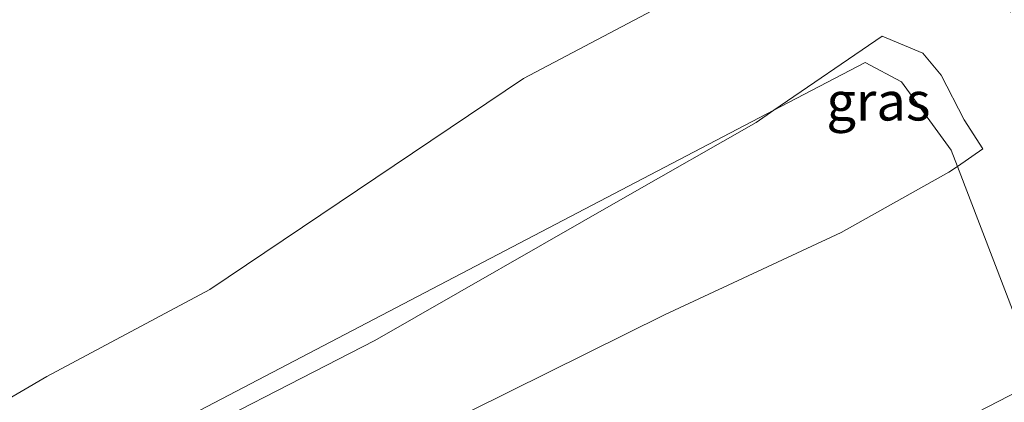
# Model space of a CAD drawing. Units: metres. Extents: x 231434 to 240003, y 550000 to 556250.
# Drawn here: x 239848 to 239912, y 555020 to 555045 of the extents above; entities that cross this region are included whole.
import ezdxf
from ezdxf.enums import TextEntityAlignment as Align

# ---------------------------------------------------------------- set-up
doc = ezdxf.new("R2010")
doc.units = ezdxf.units.M
for name, color, linetype, lineweight in [('B-ME-GR-STRUIKEN-GV-B6', 93, 'Continuous', 18), ('B-ME-GW-KRUINLIJN-L-B1', 93, 'Continuous', 18), ('B-ME-GW-TEENLIJN-L-B1', 93, 'Continuous', 18), ('B-ME-IE-GRASLAND-GV-B6', 93, 'Continuous', 18)]:
    doc.layers.add(name, color=color, linetype=linetype, lineweight=lineweight)
doc.styles.add('NLCS-ISO', font='NLCS-ISO.TTF')

msp = doc.modelspace()

# ---------------------------------------------------------------- linework, layer by layer
at = {"layer": 'B-ME-GR-STRUIKEN-GV-B6'}
for points in [[(239896.9788, 555039.2022, 18.0618), (239902.9224, 555042.3116, 17.8627), (239905.2839, 555041.0478, 17.863), (239908.5141, 555036.5908, 17.863), (239908.9153, 555035.543, 18.8297), (239908.359, 555035.161, 18.91), (239901.348, 555031.237, 18.97), (239889.856, 555025.9, 18.95), (239874.731, 555018.398, 18.891), (239858.642, 555009.89, 18.868), (239844.423, 555001.714, 18.779), (239829.646, 554994.42, 18.564), (239819.799, 554995.248, 17.635), (239827.693, 554999.623, 17.787), (239840.265, 555006.797, 18.187), (239855.925, 555016.456, 18.265), (239871.034, 555024.219, 18.388), (239887.295, 555033.553, 18.438), (239895.819, 555038.41, 18.273), (239896.9788, 555039.2022, 18.0618)], [(239753.2224, 554950.8491, 18.054), (239774.5201, 554967.4365, 17.8224), (239787.478, 554975.4848, 16.8923), (239828.253, 555000.8108, 13.9658), (239837.3071, 555006.5202, 17.3378), (239850.003, 555014.6265, 18.0168), (239854.4474, 555016.9517, 18.021), (239896.9788, 555039.2022, 18.0618)], [(239896.9788, 555039.2022, 18.0618), (239895.819, 555038.41, 18.273), (239887.295, 555033.553, 18.438), (239871.034, 555024.219, 18.388), (239855.925, 555016.456, 18.265), (239840.265, 555006.797, 18.187), (239827.693, 554999.623, 17.787), (239819.799, 554995.248, 17.635), (239829.646, 554994.42, 18.564), (239844.423, 555001.714, 18.779), (239858.642, 555009.89, 18.868), (239874.731, 555018.398, 18.891), (239889.856, 555025.9, 18.95), (239901.348, 555031.237, 18.97), (239908.359, 555035.161, 18.91), (239908.9153, 555035.543, 18.8297), (239914.2381, 555021.6394, 21.746), (239887.5956, 555007.8725, 21.7459), (239844.9522, 554985.8376, 21.7457), (239817.0002, 554971.3163, 21.3421), (239774.4052, 554949.1878, 20.727)]]:
    msp.add_polyline3d(points, dxfattribs=at)
at = {"layer": 'B-ME-GW-KRUINLIJN-L-B1'}
for points in [[(239896.9788, 555039.2022, 18.0618), (239904.028, 555044.017, 16.778), (239906.667, 555042.917, 18.011), (239907.859, 555041.468, 18.148), (239909.352, 555038.582, 18.446), (239910.568, 555036.678, 18.591)], [(239819.799, 554995.248, 17.635), (239827.693, 554999.623, 17.787), (239840.265, 555006.797, 18.187), (239855.925, 555016.456, 18.265), (239871.034, 555024.219, 18.388), (239887.295, 555033.553, 18.438), (239895.819, 555038.41, 18.273), (239896.9788, 555039.2022, 18.0618)]]:
    msp.add_polyline3d(points, dxfattribs=at)
at = {"layer": 'B-ME-GW-TEENLIJN-L-B1'}
msp.add_line((239908.9153, 555035.543, 18.8297), (239910.568, 555036.678, 18.591), dxfattribs=at)
for points in [[(239908.202, 555048.774, 16.789), (239906.128, 555049.8615, 16.632), (239903.493, 555050.506, 16.572), (239900.232, 555050.27, 16.68), (239894.266, 555048.434, 16.858), (239880.702, 555041.266, 17.101), (239860.304, 555027.538, 16.949), (239849.693, 555021.885, 16.983), (239841.322, 555016.998, 17), (239814.544, 555000.016, 16.828), (239802.485, 554990.57, 17.074), (239788.999, 554980.667, 17.359), (239775.329, 554969.035, 17.661), (239762.216, 554958.419, 17.915), (239747.788, 554947.547, 18.196), (239735.659, 554936.427, 18.537), (239722.42, 554925.469, 18.698), (239711.917, 554917.751, 18.698), (239702.16, 554910.628, 18.789), (239691.329, 554902.563, 18.849), (239680.992, 554895.781, 18.863), (239670.106, 554888.793, 18.84), (239659.283, 554881.91, 18.734), (239657.7555, 554880.9296, 18.7197)], [(239829.646, 554994.42, 18.564), (239844.423, 555001.714, 18.779), (239858.642, 555009.89, 18.868), (239874.731, 555018.398, 18.891), (239889.856, 555025.9, 18.95), (239901.348, 555031.237, 18.97), (239908.359, 555035.161, 18.91), (239908.9153, 555035.543, 18.8297)]]:
    msp.add_polyline3d(points, dxfattribs=at)
at = {"layer": 'B-ME-IE-GRASLAND-GV-B6'}
for points in [[(239802.485, 554990.57, 17.074), (239814.544, 555000.016, 16.828), (239841.322, 555016.998, 17), (239849.693, 555021.885, 16.983), (239860.304, 555027.538, 16.949), (239880.702, 555041.266, 17.101), (239894.266, 555048.434, 16.858), (239900.232, 555050.27, 16.68), (239903.493, 555050.506, 16.572), (239906.128, 555049.8615, 16.632), (239908.202, 555048.774, 16.789), (239912.38, 555045.585, 16.785)], [(239912.749, 555045.994, 16.807), (239908.518, 555049.225, 16.777), (239908.202, 555048.774, 16.789), (239906.128, 555049.8615, 16.632), (239903.493, 555050.506, 16.572), (239900.232, 555050.27, 16.68), (239894.266, 555048.434, 16.858), (239880.702, 555041.266, 17.101), (239860.304, 555027.538, 16.949), (239849.693, 555021.885, 16.983), (239841.322, 555016.998, 17), (239814.544, 555000.016, 16.828), (239802.485, 554990.57, 17.074)], [(239896.9788, 555039.2022, 18.0618), (239854.4474, 555016.9517, 18.021), (239850.003, 555014.6265, 18.0168), (239837.3071, 555006.5202, 17.3378), (239828.253, 555000.8108, 13.9658), (239787.478, 554975.4848, 16.8923), (239774.5201, 554967.4365, 17.8224), (239753.2224, 554950.8491, 18.054), (239725.9073, 554928.0703, 18.7082), (239728.7855, 554923.7248, 19.9559), (239774.4052, 554949.1878, 20.727), (239817.0002, 554971.3163, 21.3421), (239844.9522, 554985.8376, 21.7457), (239887.5956, 555007.8725, 21.7459), (239914.2381, 555021.6394, 21.746), (239908.9153, 555035.543, 18.8297), (239910.568, 555036.678, 18.591), (239909.352, 555038.582, 18.446), (239907.859, 555041.468, 18.148), (239906.667, 555042.917, 18.011), (239904.028, 555044.017, 16.778), (239896.9788, 555039.2022, 18.0618)], [(239896.9788, 555039.2022, 18.0618), (239904.028, 555044.017, 16.778), (239906.667, 555042.917, 18.011), (239907.859, 555041.468, 18.148), (239909.352, 555038.582, 18.446), (239910.568, 555036.678, 18.591), (239908.9153, 555035.543, 18.8297), (239908.5141, 555036.5908, 17.863), (239905.2839, 555041.0478, 17.863), (239902.9224, 555042.3116, 17.8627), (239896.9788, 555039.2022, 18.0618)]]:
    msp.add_polyline3d(points, dxfattribs=at)

# ---------------------------------------------------------------- texts
at = {"layer": 'B-ME-IE-GRASLAND-GV-B6', "ltscale": 0.2, "style": 'NLCS-ISO'}
msp.add_text('gras', height=2.5, dxfattribs=at).set_placement((239903.7734, 555039.78), align=Align.MIDDLE_CENTER)

doc.saveas('drawing.dxf')
